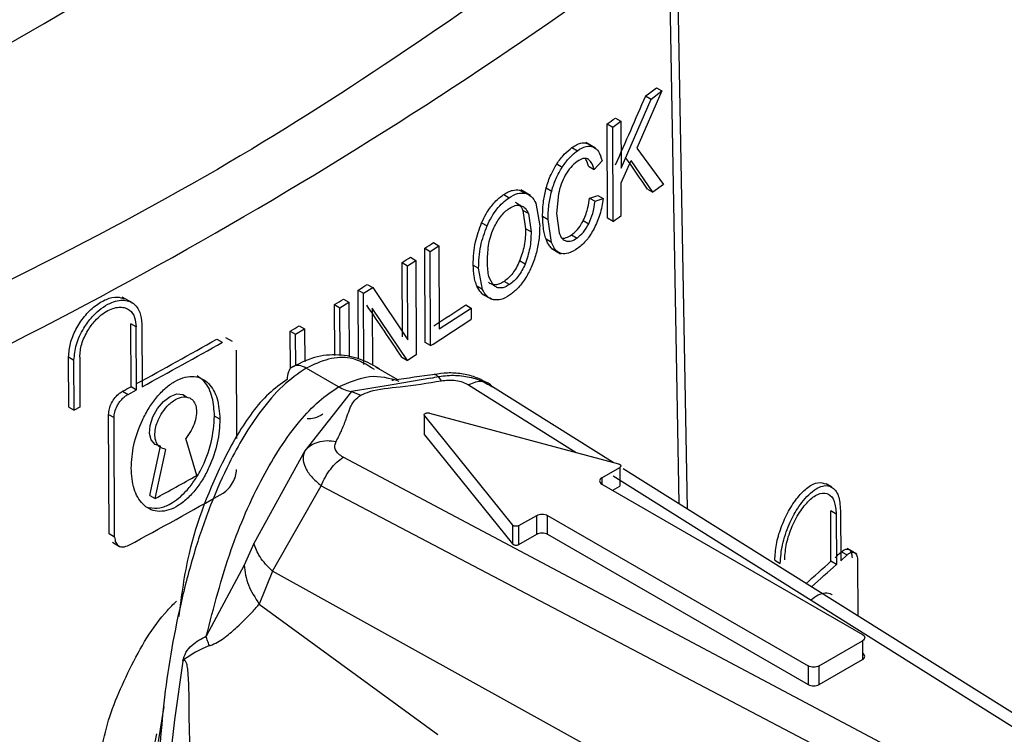
# Model space of a CAD drawing. Units: millimetres. Extents: x 5 to 292, y 5 to 415.
# Drawn here: x 124 to 126, y 137 to 139 of the extents above; entities that cross this region are included whole.
import ezdxf

# ---------------------------------------------------------------- set-up
doc = ezdxf.new("R2010")
doc.units = ezdxf.units.MM

msp = doc.modelspace()

# ---------------------------------------------------------------- linework, layer by layer
at = {"color": 7, "linetype": 'Continuous', "lineweight": 25}
for p, q in [((125.3106, 137.5597), (125.2834, 139.089)), ((125.2445, 138.6485), (125.1787, 138.4999)), ((125.202, 138.6357), (125.2162, 138.6274)), ((125.2162, 138.6274), (125.2445, 138.6485)), ((125.2303, 138.6567), (125.2445, 138.6485)), ((125.1379, 138.4478), (125.2162, 138.6274)), ((125.103, 138.3169), (125.1019, 138.5625)), ((125.1019, 138.5625), (125.1162, 138.5543)), ((125.1162, 138.5543), (125.1373, 138.5696)), ((125.1231, 138.5778), (125.1373, 138.5696)), ((125.1373, 138.5696), (125.1379, 138.4478)), ((125.1173, 138.3087), (125.1162, 138.5543)), ((125.0717, 138.4995), (125.0463, 138.5142)), ((125.051, 138.5113), (125.0652, 138.5031)), ((125.0101, 138.5011), (125.0243, 138.4929)), ((125.1787, 138.4999), (125.2485, 138.405)), ((124.9706, 138.4585), (124.9848, 138.4503)), ((125.0532, 138.4524), (125.0675, 138.4442)), ((125.0884, 138.4668), (125.0675, 138.4442)), ((125.1381, 138.4091), (125.164, 138.4673)), ((125.221, 138.3845), (125.164, 138.4673)), ((125.1385, 138.324), (125.1381, 138.4091)), ((125.2485, 138.405), (125.221, 138.3845)), ((124.8323, 138.3787), (124.8465, 138.3705)), ((124.8737, 138.3904), (124.8879, 138.3822)), ((124.9021, 138.376), (124.8769, 138.3906)), ((124.943, 138.3958), (124.9572, 138.3876)), ((124.975, 138.3803), (124.9701, 138.3297)), ((125.0774, 138.3766), (125.0916, 138.3684)), ((125.2068, 138.3928), (125.221, 138.3845)), ((124.9161, 138.356), (124.926, 138.2968)), ((125.056, 138.3696), (125.0703, 138.3613)), ((125.0703, 138.3613), (125.0916, 138.3684)), ((124.8823, 138.3373), (124.8894, 138.2898)), ((124.8965, 138.3291), (124.8823, 138.3373)), ((124.8965, 138.3291), (124.9036, 138.2816)), ((124.9701, 138.3297), (124.9764, 138.2791)), ((124.7748, 138.3054), (124.789, 138.2973)), ((124.9336, 138.3222), (124.9478, 138.314)), ((124.9567, 138.2541), (124.9478, 138.314)), ((125.0394, 138.3108), (125.0536, 138.3026)), ((125.1173, 138.3087), (125.103, 138.3169)), ((124.9036, 138.2816), (124.8894, 138.2898)), ((125.009, 138.2735), (125.0232, 138.2653)), ((124.6491, 138.2534), (124.6633, 138.2453)), ((124.9567, 138.2541), (124.9425, 138.2623)), ((124.6277, 137.9933), (124.6266, 138.2389)), ((124.6266, 138.2389), (124.6408, 138.2307)), ((124.6408, 138.2307), (124.6633, 138.2453)), ((124.6419, 137.9851), (124.6408, 138.2307)), ((124.6633, 138.2453), (124.6643, 138.0286)), ((124.9561, 138.2388), (124.9806, 138.2246)), ((124.9679, 138.2329), (124.9821, 138.2247)), ((124.5686, 138.0085), (124.5677, 138.2013)), ((124.5677, 138.2013), (124.5818, 138.1932)), ((124.5818, 138.1932), (124.6036, 138.207)), ((124.5895, 138.2152), (124.6036, 138.207)), ((124.6036, 138.207), (124.6047, 137.9614)), ((124.8879, 138.1974), (124.8737, 138.2056)), ((124.5827, 138.0003), (124.5818, 138.1932)), ((124.7528, 138.1949), (124.767, 138.1867)), ((124.7769, 138.1317), (124.767, 138.1867)), ((124.4769, 138.1444), (124.491, 138.1362)), ((124.8473, 138.144), (124.8331, 138.1522)), ((124.4541, 137.9502), (124.4533, 138.1298)), ((124.4533, 138.1298), (124.4674, 138.1216)), ((124.4674, 138.1216), (124.491, 138.1362)), ((124.4682, 137.9356), (124.4674, 138.1216)), ((124.491, 138.1362), (124.5827, 138.0003)), ((124.7769, 138.1317), (124.7627, 138.1399)), ((124.7756, 138.12), (124.8002, 138.1058)), ((123.8652, 138.0965), (123.839, 138.1116)), ((124.4059, 138.084), (124.4291, 138.0981)), ((124.415, 138.1063), (124.4291, 138.0981)), ((124.4291, 138.0981), (124.4298, 137.9562)), ((124.3924, 137.9596), (124.3918, 138.0921)), ((124.3918, 138.0921), (124.4059, 138.084)), ((124.4065, 137.9598), (124.4059, 138.084)), ((124.5814, 137.9466), (124.4897, 138.0827)), ((124.4897, 138.0827), (124.4904, 137.9338)), ((124.6643, 138.0286), (124.7477, 138.083)), ((124.7335, 138.0912), (124.7477, 138.083)), ((124.7477, 138.083), (124.7478, 138.054)), ((123.8617, 137.8783), (123.8609, 138.042)), ((123.8751, 138.0339), (123.8609, 138.042)), ((123.8758, 137.8701), (123.8751, 138.0339)), ((123.8897, 138.0418), (123.8904, 137.878)), ((124.2766, 137.9265), (124.2761, 138.0227)), ((124.2761, 138.0227), (124.2903, 138.0146)), ((124.2903, 138.0146), (124.3138, 138.0285)), ((124.2997, 138.0367), (124.3138, 138.0285)), ((124.3138, 138.0285), (124.3142, 137.943)), ((124.0853, 138.0023), (124.0994, 137.9941)), ((124.1256, 137.9959), (124.1083, 138.0059)), ((124.2907, 137.9332), (124.2903, 138.0146)), ((124.6419, 137.9851), (124.6277, 137.9933)), ((124.1352, 137.9735), (124.1362, 137.743)), ((123.6996, 137.8249), (123.699, 137.9559)), ((123.699, 137.9559), (123.7131, 137.9477)), ((123.7137, 137.8167), (123.7131, 137.9477)), ((123.728, 137.9555), (123.7286, 137.8245)), ((124.5673, 137.9548), (124.5814, 137.9466)), ((124.6047, 137.9614), (124.5814, 137.9466)), ((124.4024, 137.878), (124.3178, 137.9268)), ((124.5562, 137.8965), (124.4992, 137.9295)), ((123.8397, 137.8665), (123.8539, 137.8583)), ((123.8539, 137.8583), (123.8758, 137.8701)), ((123.8617, 137.8783), (123.8758, 137.8701)), ((124.4361, 137.8655), (124.3143, 137.7111)), ((124.542, 137.8835), (124.4361, 137.8655)), ((124.4361, 137.8655), (124.4602, 137.8564)), ((125.117, 137.6811), (124.8032, 137.878)), ((123.6996, 137.8249), (123.7137, 137.8167)), ((123.7286, 137.8245), (123.7137, 137.8167)), ((123.8047, 137.4948), (123.8033, 137.8059)), ((123.8033, 137.8059), (123.8174, 137.7977)), ((123.8188, 137.4866), (123.8174, 137.7977)), ((124.0932, 137.7936), (124.0791, 137.8018)), ((124.6261, 137.802), (124.8556, 137.5179)), ((124.6261, 137.753), (124.6261, 137.802)), ((124.6394, 137.8097), (125.1315, 137.6772)), ((124.0329, 137.6469), (124.004, 137.7435)), ((124.6261, 137.753), (124.8556, 137.4689)), ((123.9104, 137.5951), (123.9384, 137.7232)), ((123.9245, 137.587), (123.9526, 137.715)), ((124.3143, 137.7111), (124.1818, 137.4698)), ((125.9872, 136.86), (124.4144, 137.6944)), ((125.0879, 137.6411), (125.1344, 137.6679)), ((125.1344, 137.6679), (125.1344, 137.6189)), ((126.2457, 136.9732), (125.1435, 137.6645)), ((124.2299, 137.3977), (124.3571, 137.6204)), ((124.357, 137.6204), (125.9328, 136.7925)), ((125.0879, 137.6247), (125.7667, 137.2329)), ((125.1162, 137.6084), (125.1344, 137.6189)), ((125.6865, 137.6167), (125.672, 137.625)), ((123.9104, 137.5951), (123.9245, 137.587)), ((125.7094, 137.5561), (125.7099, 137.4251)), ((124.8717, 137.5163), (124.9182, 137.5431)), ((124.9182, 137.4941), (124.9182, 137.5431)), ((124.9465, 137.5431), (125.6253, 137.1512)), ((124.9465, 137.4941), (124.9465, 137.5431)), ((125.6844, 137.4235), (125.6839, 137.5545)), ((125.6984, 137.5461), (125.6839, 137.5545)), ((125.6984, 137.5461), (125.6989, 137.4152)), ((124.8556, 137.5179), (124.8556, 137.4689)), ((124.8717, 137.4673), (124.8717, 137.5163)), ((123.8188, 137.4866), (123.8047, 137.4948)), ((124.8717, 137.4673), (124.9182, 137.4941)), ((124.9465, 137.4941), (125.6253, 137.1022)), ((123.813, 137.473), (123.8314, 137.4624)), ((124.1818, 137.4698), (124.156, 137.4135)), ((125.7523, 137.4421), (125.727, 137.4567)), ((125.7099, 137.4251), (125.7265, 137.4401)), ((125.712, 137.4484), (125.7265, 137.4401)), ((124.156, 137.4135), (124.0573, 137.2285)), ((125.5383, 137.4263), (125.5527, 137.418)), ((125.6989, 137.4152), (125.6844, 137.4235)), ((125.754, 137.4242), (125.7546, 137.2812)), ((124.2299, 137.3977), (124.1955, 137.312)), ((125.8333, 136.5095), (124.2299, 137.3977)), ((124.1955, 137.312), (124.6603, 136.9726)), ((125.6536, 137.1512), (125.7667, 137.2165)), ((125.7667, 137.2165), (125.7667, 137.1675)), ((125.6253, 137.1512), (125.6253, 137.1022)), ((125.6536, 137.1022), (125.7667, 137.1675)), ((125.6536, 137.1022), (125.6536, 137.1512)), ((123.9474, 137.0449), (123.9325, 136.9537))]:
    msp.add_line(p, q, dxfattribs=at)
at = {"color": 8, "linetype": 'Continuous', "lineweight": 25}
for p, q in [((125.2892, 137.5731), (125.2629, 139.0505)), ((124.6425, 137.9006), (124.542, 137.8835)), ((124.7409, 137.8828), (125.0207, 137.707)), ((125.0879, 137.6411), (125.0879, 137.6247)), ((125.1176, 137.6462), (126.1863, 136.9749))]:
    msp.add_line(p, q, dxfattribs=at)
at = {"color": 7, "linetype": 'Continuous', "lineweight": 25, "flags": 128}
msp.add_lwpolyline([(123.9384, 137.7232), (123.9241, 137.7281), (123.9144, 137.7394), (123.9098, 137.7566), (123.9112, 137.7775), (123.9183, 137.8), (123.9304, 137.8215), (123.9461, 137.8399), (123.9637, 137.8528), (123.9813, 137.8594), (123.997, 137.8583), (124.0091, 137.8503), (124.0091, 137.8503)], dxfattribs=at)
at = {"color": 7, "linetype": 'Continuous', "lineweight": 25}
for centre, radius, start, end in [((118.1154, 148.698), 12.0067, 293.46103, 306.53359), ((119.443, 146.4091), 9.6743, 306.53302, 306.7417), ((119.4186, 146.4362), 9.7105, 305.82221, 305.97643), ((119.1019, 146.644), 10.2792, 305.81673, 305.96244), ((118.6824, 147.493), 10.9988, 302.71393, 302.8537), ((118.4812, 147.8084), 11.3728, 302.35623, 302.48625), ((118.8508, 147.2132), 10.6722, 301.66531, 301.81449), ((118.174, 148.3131), 11.9636, 301.31374, 301.44392), ((118.7163, 147.2264), 10.9388, 302.85094, 303.37242), ((118.6961, 147.2441), 11.0037, 302.7071, 303.36526), ((118.3202, 148.0738), 11.6832, 300.64964, 300.7838), ((117.9703, 148.7686), 12.3817, 298.48896, 299.59547), ((117.973, 148.7805), 12.4049, 298.49126, 299.59567), ((117.7347, 149.2018), 12.8749, 298.3062, 298.41708), ((117.9384, 148.5369), 12.4793, 298.66469, 299.23309), ((117.9608, 148.4123), 12.4333, 298.30217, 299.59533), ((120.2475, 143.4596), 8.1237, 312.11566, 312.27279), ((120.0689, 143.6571), 8.39, 311.42245, 312.01394), ((120.0906, 143.6454), 8.3827, 311.39661, 311.99305), ((124.1584, 136.9615), 0.2595, 110.9552, 128.7738)]:
    msp.add_arc(centre, radius, start, end, dxfattribs=at)
for centre, major_axis, ratio, start_param, end_param in [((115.0774, 141.5488), (8.7197, 17.6375), 0.529321, 4.797873, 4.807863), ((115.2119, 144.968), (-12.501, 13.0503), 0.19336, 4.010935, 4.018099), ((115.147, 143.3336), (12.723, -2.5957), 0.391999, 5.681057, 5.683715), ((115.2161, 143.6461), (-12.4378, 13.8942), 0.205582, 4.115756, 4.126257)]:
    msp.add_ellipse(centre, major_axis=major_axis, ratio=ratio, start_param=start_param, end_param=end_param, dxfattribs=at)
at = {"color": 8, "linetype": 'Continuous', "lineweight": 25}
for points, knots in [([(107.6111, 140.0514), (108.0021, 139.8686), (108.7841, 139.5031), (110.0921, 139.0686), (111.4735, 138.7276), (112.9161, 138.4916), (114.3941, 138.3629), (115.8842, 138.3437), (117.3622, 138.4332), (118.8039, 138.6308), (120.1864, 138.9318), (121.487, 139.3319), (122.6845, 139.8238), (123.7603, 140.3992), (124.6956, 141.049), (125.4768, 141.7616), (126.091, 142.5257), (126.5229, 143.3284), (126.7758, 144.1112), (126.7917, 144.6249), (126.799, 144.8588)], [0, 0, 0, 0, 0.056065, 0.11213, 0.168193, 0.224259, 0.280321, 0.336387, 0.39245, 0.448514, 0.50458, 0.560642, 0.616708, 0.672771, 0.728836, 0.784901, 0.840964, 0.89703, 0.953092, 1, 1, 1, 1]), ([(107.5678, 139.9514), (107.6065, 139.9321), (108.0557, 139.7078), (108.9722, 139.3172), (110.397, 138.8646), (111.9114, 138.5292), (113.4854, 138.3149), (115.0905, 138.2272), (116.6962, 138.2657), (118.2728, 138.4304), (119.7907, 138.7174), (121.2218, 139.1207), (122.5388, 139.6331), (123.7183, 140.2437), (124.7366, 140.9417), (125.5761, 141.7126), (126.2224, 142.5426), (126.6513, 143.4152), (126.8653, 144.168), (126.8505, 144.6248), (126.8455, 144.7797)], [0, 0, 0, 0, 0.005681, 0.065896, 0.126108, 0.186322, 0.246536, 0.306748, 0.366963, 0.427174, 0.48739, 0.547601, 0.607816, 0.668029, 0.728242, 0.788456, 0.848668, 0.908883, 0.969095, 1, 1, 1, 1]), ([(107.6112, 139.0717), (107.9477, 138.9127), (108.6207, 138.5947), (109.7332, 138.2022), (110.9049, 137.8783), (112.1291, 137.6313), (113.3894, 137.463), (114.6709, 137.376), (115.9579, 137.3701), (117.2349, 137.4461), (118.4864, 137.6026), (119.6977, 137.8369), (120.8534, 138.1469), (121.9398, 138.5282), (122.9445, 138.9756), (123.8539, 139.4843), (124.6581, 140.0473), (125.3476, 140.6576), (125.9123, 141.3081), (126.3487, 141.9903), (126.6438, 142.6958), (126.7992, 143.3293), (126.7966, 143.7255), (126.7956, 143.88)], [0, 0, 0, 0, 0.048453, 0.096903, 0.145354, 0.193806, 0.242256, 0.290708, 0.33916, 0.387609, 0.436061, 0.484513, 0.532963, 0.581415, 0.629866, 0.678316, 0.726769, 0.775219, 0.82367, 0.872123, 0.920572, 0.969024, 1, 1, 1, 1]), ([(126.8456, 143.8011), (126.8515, 143.6613), (126.8701, 143.2197), (126.6677, 142.4809), (126.25, 141.6066), (125.6139, 140.7741), (124.7844, 139.9996), (123.7743, 139.2978), (122.6031, 138.6821), (121.2921, 138.1648), (119.8666, 137.7552), (118.3522, 137.4625), (116.7781, 137.2911), (115.173, 137.2462), (113.5674, 137.3277), (111.9649, 137.5382), (110.4018, 137.8833), (108.9, 138.3538), (108.012, 138.7657), (107.5679, 138.9716)], [0, 0, 0, 0, 0.027906, 0.088115, 0.148323, 0.208533, 0.268741, 0.328952, 0.389159, 0.44937, 0.509577, 0.569787, 0.629997, 0.690205, 0.750415, 0.810622, 0.87375, 0.936873, 1, 1, 1, 1]), ([(123.9166, 140.1725), (123.8425, 140.1206), (123.4344, 139.8346), (122.53, 139.3975), (121.2242, 138.8797), (119.79, 138.4778), (118.273, 138.1904), (116.6962, 138.0258), (115.0905, 137.9873), (113.4854, 138.075), (111.9114, 138.2892), (110.397, 138.6247), (108.9722, 139.0773), (108.0557, 139.4678), (107.6065, 139.6921), (107.5678, 139.7115)], [0, 0, 0, 0, 0.019591, 0.10796, 0.196332, 0.2847, 0.373073, 0.46144, 0.549812, 0.638181, 0.726551, 0.814922, 0.903291, 0.991663, 1, 1, 1, 1]), ([(107.5679, 138.7317), (108.012, 138.5258), (108.9, 138.1139), (110.4018, 137.6433), (111.9649, 137.2983), (113.5674, 137.0878), (115.173, 137.0063), (116.7781, 137.0512), (118.3523, 137.2226), (119.866, 137.5156), (121.2942, 137.9239), (122.5952, 138.4459), (123.5186, 138.9028), (123.9452, 139.2076), (124.0416, 139.2766)], [0, 0, 0, 0, 0.091669, 0.183333, 0.275003, 0.362432, 0.449867, 0.537297, 0.62473, 0.712163, 0.799593, 0.887028, 0.974457, 1, 1, 1, 1]), ([(124.4956, 137.9228), (124.4757, 137.9353), (124.4414, 137.9571), (124.3775, 137.9541), (124.3375, 137.9358), (124.3178, 137.9268)], [0, 0, 0, 0, 0.410865, 0.710379, 1, 1, 1, 1]), ([(124.4023, 137.878), (124.4299, 137.8898), (124.488, 137.9146), (124.5347, 137.9004), (124.5593, 137.8929)], [0, 0, 0, 0, 0.473264, 1, 1, 1, 1]), ([(124.6522, 137.9095), (124.6527, 137.9097), (124.6554, 137.9106), (124.6613, 137.9057), (124.6666, 137.8975), (124.6692, 137.8935)], [0, 0, 0, 0, 0.109986, 0.562564, 1, 1, 1, 1])]:
    msp.add_open_spline(points, degree=3, knots=knots, dxfattribs=at)
at = {"color": 7, "linetype": 'Continuous', "lineweight": 25}
for points, knots in [([(106.8673, 138.6973), (107.205, 138.5171), (107.9235, 138.1339), (109.1799, 137.6591), (110.5743, 137.2597), (112.0504, 136.9711), (113.5783, 136.7954), (115.1329, 136.7368), (116.6876, 136.7955), (118.2158, 136.9709), (119.6913, 137.2602), (121.0882, 137.6581), (122.3858, 138.157), (123.5492, 138.7532), (124.4056, 139.2918), (124.807, 139.6518), (124.9281, 139.7604)], [0, 0, 0, 0, 0.066593, 0.141661, 0.216728, 0.291822, 0.366929, 0.441995, 0.517055, 0.5922, 0.667266, 0.742328, 0.817471, 0.892538, 0.967599, 1, 1, 1, 1]), ([(124.9883, 139.0382), (124.6977, 138.8345), (124.0825, 138.4031), (123.3327, 138.0493), (122.9371, 137.8627)], [0, 0, 0, 0, 0.472367, 1, 1, 1, 1]), ([(125.01, 138.5011), (125.014, 138.5037), (125.0249, 138.5107), (125.0393, 138.5146), (125.0479, 138.5122), (125.051, 138.5113)], [0, 0, 0, 0, 0.272731, 0.735694, 1, 1, 1, 1]), ([(125.0243, 138.4929), (125.032, 138.4977), (125.047, 138.5069), (125.0592, 138.5043), (125.0652, 138.5031)], [0, 0, 0, 0, 0.512425, 1, 1, 1, 1]), ([(124.9706, 138.4585), (124.9737, 138.463), (124.9799, 138.4721), (124.993, 138.4875), (125.0033, 138.4957), (125.01, 138.5011)], [0, 0, 0, 0, 0.259546, 0.519206, 1, 1, 1, 1]), ([(124.9848, 138.4503), (124.9909, 138.4589), (125.0032, 138.4762), (125.0172, 138.4873), (125.0241, 138.4928)], [0, 0, 0, 0, 0.5004793, 1, 1, 1, 1]), ([(125.0652, 138.5031), (125.0703, 138.4996), (125.0812, 138.4921), (125.0859, 138.4755), (125.0884, 138.4668)], [0, 0, 0, 0, 0.470825, 1, 1, 1, 1]), ([(124.943, 138.3958), (124.9448, 138.4017), (124.9482, 138.4136), (124.9568, 138.4352), (124.9653, 138.4496), (124.9706, 138.4585)], [0, 0, 0, 0, 0.274978, 0.550205, 1, 1, 1, 1]), ([(125.0239, 138.4648), (125.018, 138.4602), (125.0066, 138.4512), (124.9972, 138.4364), (124.9926, 138.4292)], [0, 0, 0, 0, 0.517851, 1, 1, 1, 1]), ([(125.0509, 138.4715), (125.047, 138.4724), (125.0389, 138.4741), (125.029, 138.468), (125.0239, 138.4648)], [0, 0, 0, 0, 0.484619, 1, 1, 1, 1]), ([(125.0532, 138.4524), (125.0522, 138.4562), (125.0502, 138.4635), (125.0469, 138.4691), (125.0452, 138.4718)], [0, 0, 0, 0, 0.509834, 1, 1, 1, 1]), ([(125.0675, 138.4442), (125.0656, 138.4509), (125.0621, 138.463), (125.0544, 138.4689), (125.0509, 138.4715)], [0, 0, 0, 0, 0.551996, 1, 1, 1, 1]), ([(124.9572, 138.3876), (124.9606, 138.3988), (124.9673, 138.4207), (124.9791, 138.4406), (124.9848, 138.4503)], [0, 0, 0, 0, 0.516019, 1, 1, 1, 1]), ([(124.9926, 138.4292), (124.9887, 138.4214), (124.9806, 138.4054), (124.9769, 138.3888), (124.975, 138.3803)], [0, 0, 0, 0, 0.483476, 1, 1, 1, 1]), ([(124.7748, 138.3054), (124.7785, 138.3132), (124.7874, 138.3316), (124.8061, 138.3572), (124.8225, 138.372), (124.8312, 138.378), (124.8323, 138.3787)], [0, 0, 0, 0, 0.253487, 0.603627, 0.95105, 1, 1, 1, 1]), ([(124.8323, 138.3787), (124.8361, 138.3811), (124.8438, 138.3858), (124.8582, 138.3913), (124.8676, 138.3908), (124.8737, 138.3904)], [0, 0, 0, 0, 0.260561, 0.521262, 1, 1, 1, 1]), ([(124.8465, 138.3705), (124.8539, 138.3749), (124.8688, 138.3835), (124.8815, 138.3826), (124.8879, 138.3822)], [0, 0, 0, 0, 0.5007595, 1, 1, 1, 1]), ([(124.8737, 138.3904), (124.877, 138.3893), (124.8835, 138.3872), (124.8897, 138.3835), (124.8918, 138.3801), (124.8919, 138.38)], [0, 0, 0, 0, 0.489019, 0.977978, 1, 1, 1, 1]), ([(124.8879, 138.3822), (124.8938, 138.3801), (124.9057, 138.3757), (124.9126, 138.3627), (124.9161, 138.356)], [0, 0, 0, 0, 0.486345, 1, 1, 1, 1]), ([(124.9336, 138.3222), (124.9337, 138.3287), (124.9339, 138.3416), (124.9362, 138.3659), (124.9404, 138.3844), (124.943, 138.3958)], [0, 0, 0, 0, 0.27946, 0.559037, 1, 1, 1, 1]), ([(124.9478, 138.314), (124.948, 138.3263), (124.9485, 138.3496), (124.9544, 138.3754), (124.9572, 138.3876)], [0, 0, 0, 0, 0.526233, 1, 1, 1, 1]), ([(124.789, 138.2973), (124.7928, 138.3051), (124.8002, 138.3204), (124.8142, 138.3408), (124.8298, 138.3582), (124.8408, 138.3663), (124.8465, 138.3705)], [0, 0, 0, 0, 0.256928, 0.50034, 0.743574, 1, 1, 1, 1]), ([(124.8467, 138.3426), (124.8521, 138.3457), (124.8627, 138.3518), (124.8718, 138.3507), (124.8763, 138.3502)], [0, 0, 0, 0, 0.5000171, 1, 1, 1, 1]), ([(124.8621, 138.3584), (124.8663, 138.3566), (124.8751, 138.3528), (124.8798, 138.3426), (124.8823, 138.3373)], [0, 0, 0, 0, 0.481121, 1, 1, 1, 1]), ([(124.8763, 138.3502), (124.8807, 138.3483), (124.8894, 138.3445), (124.8941, 138.3343), (124.8965, 138.3291)], [0, 0, 0, 0, 0.49993, 1, 1, 1, 1]), ([(125.0394, 138.3108), (125.0421, 138.3168), (125.0471, 138.3279), (125.0527, 138.348), (125.0548, 138.3613), (125.056, 138.3696)], [0, 0, 0, 0, 0.305422, 0.570799, 1, 1, 1, 1]), ([(125.0536, 138.3026), (125.0575, 138.3116), (125.0659, 138.3314), (125.0687, 138.3508), (125.0703, 138.3613)], [0, 0, 0, 0, 0.454232, 1, 1, 1, 1]), ([(125.0916, 138.3684), (125.0892, 138.3544), (125.0848, 138.3283), (125.0731, 138.3021), (125.0677, 138.2899)], [0, 0, 0, 0, 0.537231, 1, 1, 1, 1]), ([(124.8065, 138.2917), (124.8091, 138.297), (124.8145, 138.3075), (124.8243, 138.3217), (124.8352, 138.334), (124.8429, 138.3397), (124.8467, 138.3426)], [0, 0, 0, 0, 0.25143, 0.500188, 0.748301, 1, 1, 1, 1]), ([(124.7528, 138.1949), (124.7531, 138.2053), (124.7536, 138.2246), (124.7587, 138.2617), (124.7686, 138.2886), (124.7748, 138.3054)], [0, 0, 0, 0, 0.301896, 0.563326, 1, 1, 1, 1]), ([(124.9425, 138.2623), (124.941, 138.2669), (124.9381, 138.2761), (124.9346, 138.2957), (124.934, 138.3118), (124.9336, 138.3222)], [0, 0, 0, 0, 0.2627, 0.52537, 1, 1, 1, 1]), ([(125.009, 138.2735), (125.012, 138.2758), (125.0196, 138.2817), (125.0305, 138.2945), (125.0367, 138.3059), (125.0394, 138.3108)], [0, 0, 0, 0, 0.266043, 0.681989, 1, 1, 1, 1]), ([(125.0232, 138.2653), (125.0289, 138.27), (125.0404, 138.2793), (125.0492, 138.2949), (125.0536, 138.3026)], [0, 0, 0, 0, 0.503861, 1, 1, 1, 1]), ([(124.767, 138.1867), (124.7675, 138.2057), (124.7684, 138.2408), (124.7825, 138.2795), (124.789, 138.2973)], [0, 0, 0, 0, 0.543045, 1, 1, 1, 1]), ([(124.7899, 138.2014), (124.7903, 138.2158), (124.7909, 138.2371), (124.7969, 138.2683), (124.8032, 138.2838), (124.8065, 138.2917)], [0, 0, 0, 0, 0.507266, 0.748973, 1, 1, 1, 1]), ([(124.8894, 138.2898), (124.8891, 138.2751), (124.8885, 138.2485), (124.8783, 138.2189), (124.8737, 138.2056)], [0, 0, 0, 0, 0.549273, 1, 1, 1, 1]), ([(124.9036, 138.2816), (124.9033, 138.2675), (124.9028, 138.241), (124.8927, 138.2114), (124.8879, 138.1974)], [0, 0, 0, 0, 0.529056, 1, 1, 1, 1]), ([(124.926, 138.2968), (124.9257, 138.2846), (124.9252, 138.2612), (124.9192, 138.2354), (124.9163, 138.223)], [0, 0, 0, 0, 0.519983, 1, 1, 1, 1]), ([(124.9764, 138.2791), (124.9786, 138.2734), (124.9828, 138.2627), (124.9914, 138.2591), (124.9955, 138.2574)], [0, 0, 0, 0, 0.524215, 1, 1, 1, 1]), ([(124.9835, 138.2654), (124.985, 138.2653), (124.9886, 138.2648), (124.9971, 138.2664), (125.0043, 138.2707), (125.009, 138.2735)], [0, 0, 0, 0, 0.190613, 0.479496, 1, 1, 1, 1]), ([(125.0677, 138.2899), (125.0616, 138.2794), (125.049, 138.258), (125.0332, 138.2452), (125.0251, 138.2387)], [0, 0, 0, 0, 0.491286, 1, 1, 1, 1]), ([(124.9679, 138.2329), (124.9647, 138.2343), (124.9583, 138.2369), (124.9494, 138.2464), (124.9451, 138.2562), (124.9425, 138.2623)], [0, 0, 0, 0, 0.28425, 0.557521, 1, 1, 1, 1]), ([(124.9821, 138.2247), (124.9769, 138.2273), (124.9657, 138.2328), (124.9598, 138.2467), (124.9567, 138.2541)], [0, 0, 0, 0, 0.47078, 1, 1, 1, 1]), ([(124.9955, 138.2574), (124.9998, 138.257), (125.0084, 138.2564), (125.0183, 138.2623), (125.0232, 138.2653)], [0, 0, 0, 0, 0.5051967, 1, 1, 1, 1]), ([(124.9163, 138.223), (124.9127, 138.2114), (124.9058, 138.189), (124.8936, 138.1685), (124.8877, 138.1587)], [0, 0, 0, 0, 0.51935, 1, 1, 1, 1]), ([(125.0251, 138.2387), (125.0169, 138.2335), (125.0016, 138.2236), (124.9883, 138.2244), (124.9821, 138.2247)], [0, 0, 0, 0, 0.532711, 1, 1, 1, 1]), ([(124.8064, 138.1422), (124.8015, 138.1491), (124.7912, 138.1638), (124.7904, 138.1884), (124.7899, 138.2014)], [0, 0, 0, 0, 0.474758, 1, 1, 1, 1]), ([(124.8737, 138.2056), (124.871, 138.1998), (124.8658, 138.1886), (124.8559, 138.1737), (124.8449, 138.161), (124.8371, 138.1552), (124.8331, 138.1522)], [0, 0, 0, 0, 0.261496, 0.506212, 0.747684, 1, 1, 1, 1]), ([(124.8879, 138.1974), (124.8854, 138.1918), (124.8803, 138.1807), (124.8703, 138.1658), (124.8592, 138.1529), (124.8513, 138.147), (124.8473, 138.144)], [0, 0, 0, 0, 0.251767, 0.500117, 0.748075, 1, 1, 1, 1]), ([(124.7627, 138.1399), (124.7612, 138.1439), (124.7581, 138.152), (124.754, 138.1699), (124.7533, 138.185), (124.7528, 138.1949)], [0, 0, 0, 0, 0.258304, 0.516609, 1, 1, 1, 1]), ([(124.8331, 138.1522), (124.8291, 138.1498), (124.8214, 138.1452), (124.8104, 138.1428), (124.8003, 138.1443), (124.795, 138.1483), (124.7923, 138.1503)], [0, 0, 0, 0, 0.2515309, 0.4928813, 0.7379376, 1, 1, 1, 1]), ([(124.8877, 138.1587), (124.8814, 138.15), (124.869, 138.1327), (124.8546, 138.1217), (124.8475, 138.1163)], [0, 0, 0, 0, 0.503453, 1, 1, 1, 1]), ([(124.7824, 138.1163), (124.7821, 138.1164), (124.7785, 138.1178), (124.7711, 138.1246), (124.7659, 138.134), (124.7627, 138.1399)], [0, 0, 0, 0, 0.033218, 0.391298, 1, 1, 1, 1]), ([(124.8053, 138.1047), (124.7994, 138.107), (124.7874, 138.1117), (124.7804, 138.1249), (124.7769, 138.1317)], [0, 0, 0, 0, 0.487105, 1, 1, 1, 1]), ([(124.8473, 138.144), (124.8433, 138.1416), (124.8355, 138.1369), (124.8243, 138.1347), (124.8143, 138.1361), (124.8091, 138.1401), (124.8064, 138.1422)], [0, 0, 0, 0, 0.251763, 0.499857, 0.748133, 1, 1, 1, 1]), ([(123.699, 137.9559), (123.6999, 137.9675), (123.7018, 137.9906), (123.717, 138.028), (123.7394, 138.0621), (123.7674, 138.0899), (123.7974, 138.1074), (123.8247, 138.1141), (123.8383, 138.109), (123.8442, 138.1068)], [0, 0, 0, 0, 0.14765, 0.295297, 0.443015, 0.590889, 0.73889, 0.88693, 1, 1, 1, 1]), ([(123.7131, 137.9477), (123.7143, 137.961), (123.7161, 137.9811), (123.7272, 138.0098), (123.7403, 138.0347), (123.7578, 138.0582), (123.7794, 138.079), (123.8003, 138.0932), (123.8212, 138.1017), (123.8394, 138.1043), (123.8553, 138.102), (123.872, 138.0933), (123.8864, 138.0746), (123.8886, 138.0523), (123.8897, 138.0418)], [0, 0, 0, 0, 0.122145, 0.185391, 0.249901, 0.3466, 0.416266, 0.50001, 0.572582, 0.642308, 0.70919, 0.773226, 0.892236, 1, 1, 1, 1]), ([(124.8475, 138.1163), (124.8399, 138.1118), (124.8248, 138.103), (124.8118, 138.1041), (124.8053, 138.1047)], [0, 0, 0, 0, 0.505579, 1, 1, 1, 1]), ([(123.728, 137.9555), (123.729, 137.9666), (123.7305, 137.9834), (123.7397, 138.0073), (123.7508, 138.0283), (123.7659, 138.0485), (123.7841, 138.0657), (123.8012, 138.077), (123.8181, 138.0839), (123.8335, 138.086), (123.8469, 138.0839), (123.8607, 138.0765), (123.8725, 138.0608), (123.8743, 138.0425), (123.8751, 138.0339)], [0, 0, 0, 0, 0.122324, 0.186073, 0.249885, 0.349604, 0.42478, 0.499993, 0.572384, 0.644802, 0.710661, 0.776557, 0.89473, 1, 1, 1, 1]), ([(124.5088, 137.9247), (124.4927, 137.9338), (124.4601, 137.9521), (124.4026, 137.9633), (124.3395, 137.9587), (124.297, 137.937), (124.2758, 137.9262)], [0, 0, 0, 0, 0.2447195, 0.49477, 0.7484561, 1, 1, 1, 1]), ([(124.3178, 137.9268), (124.2971, 137.9123), (124.2551, 137.883), (124.1837, 137.7985), (124.1217, 137.6937), (124.0684, 137.5726), (124.0275, 137.4551), (123.982, 137.2845), (123.9354, 137.0235), (123.9311, 136.8204), (123.9286, 136.6982)], [0, 0, 0, 0, 0.0611888, 0.1236794, 0.2347756, 0.3124055, 0.4007657, 0.5003704, 0.6994562, 1, 1, 1, 1]), ([(124.3178, 137.9269), (124.3115, 137.9298), (124.3017, 137.9342), (124.2901, 137.9336), (124.2821, 137.9306), (124.2757, 137.9248), (124.2696, 137.9147), (124.2688, 137.9038), (124.2683, 137.8968)], [0, 0, 0, 0, 0.239102, 0.368131, 0.500002, 0.63188, 0.760913, 1, 1, 1, 1]), ([(124.7873, 137.8891), (124.7777, 137.8942), (124.7587, 137.9043), (124.7229, 137.9126), (124.6858, 137.9151), (124.6627, 137.9117), (124.6513, 137.91)], [0, 0, 0, 0, 0.253945, 0.508737, 0.758867, 1, 1, 1, 1]), ([(123.8621, 137.6658), (123.8634, 137.6858), (123.8659, 137.726), (123.8854, 137.7811), (123.9076, 137.8227), (123.9284, 137.8517), (123.952, 137.8763), (123.9776, 137.8943), (124.0031, 137.9045), (124.0267, 137.906), (124.0474, 137.9), (124.0695, 137.883), (124.0889, 137.8493), (124.0918, 137.8122), (124.0932, 137.7936)], [0, 0, 0, 0, 0.124981, 0.249401, 0.313456, 0.374721, 0.438161, 0.499992, 0.561803, 0.625253, 0.686479, 0.750582, 0.87499, 1, 1, 1, 1]), ([(124.2683, 137.8968), (124.2521, 137.8854), (124.22, 137.8628), (124.1618, 137.795), (124.082, 137.6557), (124.01, 137.4692), (123.9928, 137.3339), (123.9859, 137.2796)], [0, 0, 0, 0, 0.094442, 0.187542, 0.37543, 0.749464, 1, 1, 1, 1]), ([(124.0791, 137.8018), (124.0779, 137.8182), (124.0753, 137.8538), (124.0581, 137.8893), (124.0401, 137.902), (124.0338, 137.9064)], [0, 0, 0, 0, 0.358534, 0.777032, 1, 1, 1, 1]), ([(124.4602, 137.8564), (124.4677, 137.8596), (124.4975, 137.8722), (124.5729, 137.8777), (124.6342, 137.8877), (124.6692, 137.8935)], [0, 0, 0, 0, 0.125757, 0.49989, 1, 1, 1, 1]), ([(124.6534, 137.9104), (124.6174, 137.9052), (124.5798, 137.8998), (124.5422, 137.8946), (124.5406, 137.8943)], [0, 0, 0, 0, 0.958709, 1, 1, 1, 1]), ([(124.6425, 137.9006), (124.6567, 137.9035), (124.6851, 137.9092), (124.7282, 137.907), (124.7691, 137.8974), (124.7916, 137.8844), (124.8031, 137.8778)], [0, 0, 0, 0, 0.25108, 0.500028, 0.744935, 1, 1, 1, 1]), ([(124.6692, 137.8935), (124.6756, 137.8944), (124.6883, 137.8962), (124.708, 137.8948), (124.7264, 137.8907), (124.736, 137.8855), (124.7409, 137.8829)], [0, 0, 0, 0, 0.2521755, 0.5000341, 0.7466435, 1, 1, 1, 1]), ([(124.8032, 137.878), (124.7995, 137.8815), (124.7921, 137.8887), (124.7768, 137.8925), (124.7594, 137.8913), (124.747, 137.8856), (124.7409, 137.8828)], [0, 0, 0, 0, 0.250001, 0.500001, 0.749999, 1, 1, 1, 1]), ([(123.8033, 137.8059), (123.8037, 137.8107), (123.8044, 137.8203), (123.8107, 137.836), (123.8199, 137.8502), (123.8302, 137.8606), (123.837, 137.8648), (123.8397, 137.8665)], [0, 0, 0, 0, 0.214492, 0.428983, 0.643526, 0.858208, 1, 1, 1, 1]), ([(124.0577, 137.2285), (124.0771, 137.3035), (124.1128, 137.4419), (124.1951, 137.6349), (124.2788, 137.7664), (124.3498, 137.8425), (124.3851, 137.8664), (124.4024, 137.878)], [0, 0, 0, 0, 0.317346, 0.586026, 0.808333, 0.90654, 1, 1, 1, 1]), ([(124.4023, 137.8781), (124.408, 137.8751), (124.4195, 137.8691), (124.4305, 137.8667), (124.4361, 137.8655)], [0, 0, 0, 0, 0.490935, 1, 1, 1, 1]), ([(123.8174, 137.7977), (123.8178, 137.8023), (123.8186, 137.8123), (123.8243, 137.8262), (123.8311, 137.8374), (123.8377, 137.8456), (123.8454, 137.8531), (123.851, 137.8565), (123.8539, 137.8583)], [0, 0, 0, 0, 0.2073413, 0.4426281, 0.5713768, 0.7071875, 0.8500628, 1, 1, 1, 1]), ([(123.9526, 137.715), (123.9468, 137.7164), (123.9359, 137.7189), (123.9264, 137.733), (123.9231, 137.7503), (123.9246, 137.7685), (123.9301, 137.7875), (123.9401, 137.808), (123.9532, 137.8253), (123.9665, 137.8375), (123.9809, 137.8473), (123.9983, 137.853), (124.0149, 137.8503), (124.0259, 137.8403), (124.0317, 137.8259), (124.0328, 137.8077), (124.0286, 137.7865), (124.019, 137.7634), (124.0091, 137.7502), (124.004, 137.7435)], [0, 0, 0, 0, 0.07217, 0.137894, 0.197153, 0.249933, 0.296937, 0.354268, 0.421885, 0.459723, 0.500155, 0.573376, 0.640873, 0.70263, 0.758632, 0.812166, 0.873905, 0.936516, 1, 1, 1, 1]), ([(124.3961, 137.7358), (124.4014, 137.746), (124.4119, 137.7663), (124.4216, 137.7938), (124.4292, 137.8145), (124.4351, 137.83), (124.4437, 137.8436), (124.4547, 137.8522), (124.4602, 137.8564)], [0, 0, 0, 0, 0.249907, 0.499736, 0.662187, 0.750282, 0.874412, 1, 1, 1, 1]), ([(124.0932, 137.7936), (124.092, 137.7735), (124.0895, 137.7333), (124.0705, 137.6779), (124.0486, 137.6361), (124.028, 137.607), (124.0046, 137.5823), (123.9791, 137.5642), (123.9535, 137.554), (123.9298, 137.5526), (123.9088, 137.5588), (123.8863, 137.576), (123.8665, 137.61), (123.8635, 137.6471), (123.8621, 137.6658)], [0, 0, 0, 0, 0.1249804, 0.2494007, 0.3134592, 0.3747214, 0.4381586, 0.4999923, 0.5617993, 0.625253, 0.6864757, 0.7505815, 0.8749897, 1, 1, 1, 1]), ([(123.9094, 137.5632), (123.9182, 137.5623), (123.9354, 137.5606), (123.9622, 137.571), (123.9855, 137.5868), (124.0062, 137.6065), (124.0262, 137.6317), (124.0513, 137.6738), (124.0743, 137.7343), (124.0775, 137.7791), (124.0791, 137.8018)], [0, 0, 0, 0, 0.11399, 0.223359, 0.301189, 0.380364, 0.472594, 0.568955, 0.782945, 1, 1, 1, 1]), ([(124.3615, 137.8066), (124.3539, 137.8024), (124.3396, 137.7944), (124.3268, 137.7942), (124.3208, 137.7941)], [0, 0, 0, 0, 0.53627, 1, 1, 1, 1]), ([(124.6261, 137.802), (124.6257, 137.8026), (124.625, 137.8037), (124.6252, 137.8055), (124.6261, 137.8072), (124.628, 137.8086), (124.6305, 137.8097), (124.6334, 137.8102), (124.6365, 137.8103), (124.6384, 137.8099), (124.6394, 137.8097)], [0, 0, 0, 0, 0.125001, 0.249997, 0.374997, 0.5, 0.625003, 0.750003, 0.874999, 1, 1, 1, 1]), ([(124.3143, 137.7111), (124.3189, 137.7159), (124.3283, 137.7258), (124.3485, 137.7348), (124.3716, 137.7389), (124.388, 137.7368), (124.3961, 137.7358)], [0, 0, 0, 0, 0.245748, 0.499996, 0.754259, 1, 1, 1, 1]), ([(124.4144, 137.6944), (124.4099, 137.6972), (124.401, 137.7028), (124.3937, 137.7134), (124.3913, 137.7247), (124.3945, 137.7321), (124.3961, 137.7358)], [0, 0, 0, 0, 0.251894, 0.499854, 0.746332, 1, 1, 1, 1]), ([(124.3143, 137.7111), (124.312, 137.7043), (124.3076, 137.6911), (124.3143, 137.6678), (124.3298, 137.6437), (124.3479, 137.6282), (124.3571, 137.6204)], [0, 0, 0, 0, 0.2557418, 0.5000336, 0.7469694, 1, 1, 1, 1]), ([(124.357, 137.6204), (124.3604, 137.628), (124.3672, 137.6434), (124.3813, 137.6642), (124.3973, 137.6822), (124.4087, 137.6903), (124.4144, 137.6944)], [0, 0, 0, 0, 0.249999, 0.500001, 0.749997, 1, 1, 1, 1]), ([(124.1012, 137.6012), (124.1059, 137.6044), (124.1151, 137.611), (124.1268, 137.6272), (124.135, 137.6454), (124.1361, 137.6567), (124.1366, 137.6624)], [0, 0, 0, 0, 0.25, 0.500003, 0.750002, 1, 1, 1, 1]), ([(125.1315, 137.6772), (125.1322, 137.677), (125.1336, 137.6765), (125.1353, 137.6755), (125.1365, 137.6743), (125.1372, 137.673), (125.1374, 137.6716), (125.1369, 137.6702), (125.1359, 137.6689), (125.1349, 137.6682), (125.1344, 137.6679)], [0, 0, 0, 0, 0.124949, 0.249986, 0.37496, 0.499971, 0.624945, 0.749998, 0.874989, 1, 1, 1, 1]), ([(125.0879, 137.6411), (125.0862, 137.6399), (125.083, 137.6375), (125.0816, 137.6329), (125.083, 137.6283), (125.0862, 137.6259), (125.0879, 137.6247)], [0, 0, 0, 0, 0.250008, 0.499988, 0.749971, 1, 1, 1, 1]), ([(125.5383, 137.4263), (125.5391, 137.4397), (125.5407, 137.4666), (125.5539, 137.5119), (125.5734, 137.555), (125.598, 137.592), (125.6248, 137.6182), (125.6513, 137.6315), (125.6651, 137.6271), (125.6719, 137.6249)], [0, 0, 0, 0, 0.139416, 0.27879, 0.419354, 0.562489, 0.708243, 0.855556, 1, 1, 1, 1]), ([(125.5527, 137.418), (125.5538, 137.4338), (125.5553, 137.4579), (125.5655, 137.4933), (125.5778, 137.5258), (125.594, 137.5567), (125.6134, 137.5836), (125.6315, 137.6026), (125.6498, 137.6153), (125.6689, 137.6219), (125.6846, 137.6195), (125.6966, 137.6087), (125.7066, 137.5909), (125.7083, 137.5699), (125.7094, 137.5561)], [0, 0, 0, 0, 0.122231, 0.185429, 0.249912, 0.356595, 0.423748, 0.499988, 0.579757, 0.64809, 0.750091, 0.814817, 0.878086, 1, 1, 1, 1]), ([(125.5641, 137.4277), (125.5651, 137.4417), (125.567, 137.4695), (125.5829, 137.5159), (125.6051, 137.5569), (125.6313, 137.5874), (125.6574, 137.6029), (125.6795, 137.601), (125.6952, 137.5824), (125.6973, 137.5582), (125.6984, 137.5461)], [0, 0, 0, 0, 0.125322, 0.249993, 0.374981, 0.500007, 0.625036, 0.750024, 0.874755, 1, 1, 1, 1]), ([(124.9182, 137.5431), (124.9202, 137.544), (124.9244, 137.5459), (124.9323, 137.5468), (124.9403, 137.5459), (124.9444, 137.544), (124.9465, 137.5431)], [0, 0, 0, 0, 0.250008, 0.499988, 0.749971, 1, 1, 1, 1]), ([(124.8717, 137.5163), (124.8711, 137.516), (124.8699, 137.5154), (124.8677, 137.5148), (124.8653, 137.5145), (124.8629, 137.5146), (124.8606, 137.515), (124.8585, 137.5157), (124.8567, 137.5167), (124.856, 137.5175), (124.8556, 137.5179)], [0, 0, 0, 0, 0.125011, 0.250002, 0.375055, 0.500029, 0.62504, 0.750014, 0.875051, 1, 1, 1, 1]), ([(123.8188, 137.4866), (123.8195, 137.4814), (123.8207, 137.4714), (123.8292, 137.4625), (123.8412, 137.4595), (123.8508, 137.4634), (123.8557, 137.4653)], [0, 0, 0, 0, 0.25595, 0.499881, 0.745025, 1, 1, 1, 1]), ([(124.9182, 137.4941), (124.9202, 137.4951), (124.9244, 137.497), (124.9323, 137.4978), (124.9403, 137.497), (124.9444, 137.4951), (124.9465, 137.4941)], [0, 0, 0, 0, 0.250008, 0.499988, 0.749971, 1, 1, 1, 1]), ([(124.2299, 137.3977), (124.2178, 137.4102), (124.1936, 137.4351), (124.1858, 137.4583), (124.1818, 137.4698)], [0, 0, 0, 0, 0.500008, 1, 1, 1, 1]), ([(124.8556, 137.4689), (124.856, 137.4685), (124.8567, 137.4677), (124.8585, 137.4667), (124.8606, 137.466), (124.8629, 137.4656), (124.8653, 137.4655), (124.8677, 137.4658), (124.8699, 137.4664), (124.8711, 137.467), (124.8717, 137.4673)], [0, 0, 0, 0, 0.124949, 0.249986, 0.37496, 0.499971, 0.624945, 0.749998, 0.874989, 1, 1, 1, 1]), ([(125.712, 137.4484), (125.7151, 137.4508), (125.7214, 137.4556), (125.7298, 137.4559), (125.736, 137.4508), (125.7391, 137.4422), (125.7394, 137.4351), (125.7395, 137.4325)], [0, 0, 0, 0, 0.2213902, 0.4428575, 0.6616911, 0.8752775, 1, 1, 1, 1]), ([(125.7265, 137.4401), (125.7287, 137.4418), (125.7328, 137.4452), (125.7395, 137.4475), (125.7451, 137.4468), (125.7494, 137.443), (125.7521, 137.4382), (125.7537, 137.4319), (125.7539, 137.4267), (125.754, 137.4242)], [0, 0, 0, 0, 0.1542147, 0.289022, 0.4996729, 0.6263836, 0.7518846, 0.8763629, 1, 1, 1, 1]), ([(124.156, 137.4135), (124.1585, 137.3962), (124.1633, 137.3615), (124.1848, 137.3285), (124.1955, 137.312)], [0, 0, 0, 0, 0.500001, 1, 1, 1, 1]), ([(125.6323, 137.323), (125.6388, 137.328), (125.6519, 137.3382), (125.6698, 137.3419), (125.6819, 137.341), (125.687, 137.3368), (125.6878, 137.3361)], [0, 0, 0, 0, 0.3106934, 0.6286494, 0.9367896, 1, 1, 1, 1]), ([(123.7731, 136.8207), (123.7772, 136.8728), (123.7854, 136.9772), (123.8543, 137.1436), (123.9235, 137.2633), (123.9719, 137.3116), (123.9797, 137.3195)], [0, 0, 0, 0, 0.31311, 0.626215, 0.939469, 1, 1, 1, 1]), ([(124.0656, 137.2038), (124.0664, 137.204), (124.0805, 137.2085), (124.0948, 137.2165), (124.1171, 137.2338), (124.1434, 137.2565), (124.1703, 137.2832), (124.1879, 137.3031), (124.1932, 137.3093), (124.1949, 137.3113), (124.1955, 137.312)], [0, 0, 0, 0, 0.014464, 0.249674, 0.276765, 0.499923, 0.85189, 0.951406, 0.982071, 1, 1, 1, 1]), ([(123.9964, 137.1636), (123.9988, 137.1714), (124.0041, 137.188), (124.0249, 137.2116), (124.0447, 137.2218), (124.0577, 137.2285)], [0, 0, 0, 0, 0.231983, 0.499692, 1, 1, 1, 1]), ([(124.0656, 137.2038), (124.064, 137.2079), (124.0609, 137.216), (124.0585, 137.2243), (124.0573, 137.2285)], [0, 0, 0, 0, 0.500023, 1, 1, 1, 1]), ([(125.7667, 137.2329), (125.7683, 137.2317), (125.7716, 137.2293), (125.773, 137.2247), (125.7716, 137.2201), (125.7683, 137.2177), (125.7667, 137.2165)], [0, 0, 0, 0, 0.249988, 0.499979, 0.749993, 1, 1, 1, 1]), ([(125.7667, 137.1675), (125.7683, 137.1687), (125.7716, 137.1711), (125.773, 137.1757), (125.7716, 137.1803), (125.7683, 137.1827), (125.7667, 137.1839)], [0, 0, 0, 0, 0.250007, 0.500021, 0.750012, 1, 1, 1, 1]), ([(123.9964, 137.1636), (123.9731, 136.9999), (123.9265, 136.6725), (123.9731, 136.399), (123.9964, 136.2622)], [0, 0, 0, 0, 0.5, 1, 1, 1, 1]), ([(124.0247, 136.7721), (124.0194, 136.8556), (124.012, 136.9709), (124.0134, 137.1), (124.0091, 137.1453), (124.0069, 137.1571), (124.0042, 137.1629), (124.0025, 137.1647), (124.0012, 137.1654), (123.9999, 137.1657), (123.9978, 137.1653), (123.9965, 137.1643), (123.9956, 137.1635)], [0, 0, 0, 0, 0.645338, 0.892115, 0.93409, 0.963263, 0.972944, 0.976932, 0.980706, 0.984637, 0.989038, 1, 1, 1, 1]), ([(125.6536, 137.1512), (125.6515, 137.1503), (125.6474, 137.1484), (125.6394, 137.1476), (125.6315, 137.1484), (125.6274, 137.1503), (125.6253, 137.1512)], [0, 0, 0, 0, 0.250007, 0.500021, 0.750012, 1, 1, 1, 1]), ([(125.6253, 137.1022), (125.6274, 137.1013), (125.6315, 137.0994), (125.6394, 137.0986), (125.6474, 137.0994), (125.6515, 137.1013), (125.6536, 137.1022)], [0, 0, 0, 0, 0.249988, 0.499979, 0.749993, 1, 1, 1, 1]), ([(123.9051, 136.7771), (123.9051, 136.8086), (123.9051, 136.8716), (123.9212, 136.94), (123.9292, 136.9743)], [0, 0, 0, 0, 0.499995, 1, 1, 1, 1])]:
    msp.add_open_spline(points, degree=3, knots=knots, dxfattribs=at)

doc.saveas('drawing.dxf')
